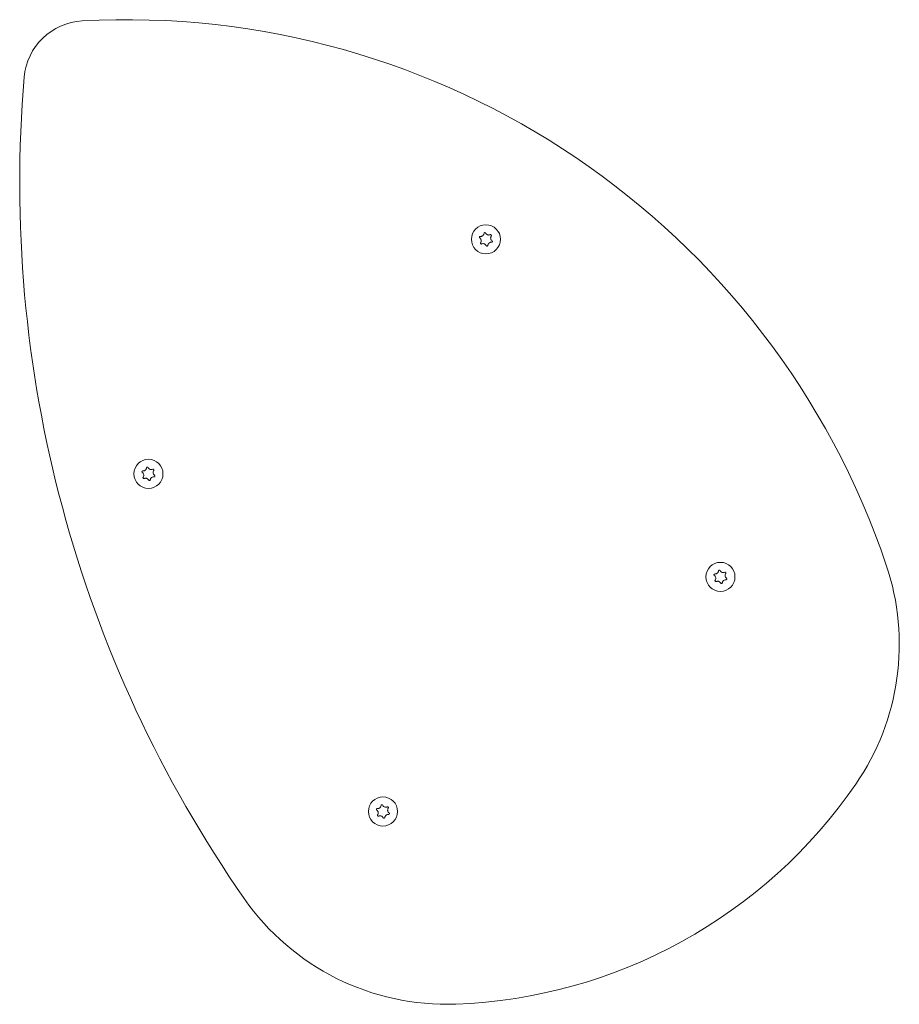
# Model space of a CAD drawing. Units: inches. Extents: x 3.5 to 16.8, y 3.2 to 16.3.
# Drawn here: x 12.6 to 13.1, y 6.4 to 6.9 of the extents above; entities that cross this region are included whole.
import ezdxf

# ---------------------------------------------------------------- set-up
doc = ezdxf.new("R2010")
doc.units = ezdxf.units.IN
doc.layers.add('ACAD_LAYER_0', color=7, linetype='Continuous', lineweight=0)

msp = doc.modelspace()

# ---------------------------------------------------------------- linework, layer by layer
at = {"layer": 'ACAD_LAYER_0', "color": 7, "linetype": 'Continuous', "lineweight": 0}
for points in [[(12.84701, 6.81763), (12.847, 6.81764), (12.84699, 6.81766), (12.84698, 6.81767), (12.84697, 6.81768), (12.84697, 6.8177), (12.84696, 6.81771), (12.84695, 6.81772), (12.84694, 6.81774), (12.84693, 6.81775), (12.84692, 6.81776), (12.84691, 6.81777), (12.8469, 6.81778), (12.84688, 6.81779), (12.84687, 6.8178), (12.84686, 6.81781), (12.84685, 6.81782), (12.84683, 6.81783), (12.84682, 6.81784), (12.8468, 6.81785), (12.84679, 6.81786), (12.84678, 6.81786), (12.84676, 6.81787), (12.84675, 6.81788), (12.84673, 6.81788), (12.84671, 6.81789), (12.8467, 6.81789), (12.84668, 6.8179), (12.84667, 6.8179), (12.84665, 6.81791), (12.84663, 6.81791), (12.84662, 6.81791), (12.8466, 6.81791), (12.84659, 6.81791), (12.84657, 6.81791), (12.84655, 6.81791), (12.84654, 6.81791), (12.84652, 6.81791), (12.8465, 6.81791), (12.84649, 6.81791), (12.84647, 6.81791), (12.84645, 6.8179), (12.84644, 6.8179), (12.84642, 6.8179), (12.84641, 6.81789), (12.84639, 6.81789), (12.84637, 6.81788), (12.84636, 6.81787), (12.84634, 6.81787), (12.84633, 6.81786), (12.84631, 6.81785), (12.8463, 6.81785), (12.84629, 6.81784), (12.84627, 6.81783), (12.84626, 6.81782), (12.84625, 6.81781), (12.84623, 6.8178), (12.84622, 6.81779), (12.84621, 6.81778), (12.8462, 6.81776), (12.84619, 6.81775), (12.84618, 6.81774), (12.84617, 6.81773), (12.84616, 6.81771), (12.84615, 6.8177), (12.84614, 6.81769), (12.84613, 6.81767), (12.84612, 6.81766), (12.84611, 6.81765), (12.8461, 6.81763), (12.8461, 6.81762), (12.84609, 6.8176), (12.84609, 6.81759), (12.84608, 6.81757), (12.84608, 6.81756), (12.84607, 6.81754), (12.84607, 6.81753), (12.84607, 6.81751), (12.84606, 6.8175), (12.84606, 6.81748), (12.84606, 6.81747)], [(12.84391, 6.81567), (12.84389, 6.81567), (12.84387, 6.81567), (12.84386, 6.81567), (12.84384, 6.81567), (12.84383, 6.81567), (12.84381, 6.81567), (12.8438, 6.81567), (12.84378, 6.81567), (12.84376, 6.81566), (12.84375, 6.81566), (12.84373, 6.81566), (12.84372, 6.81565), (12.8437, 6.81565), (12.84369, 6.81564), (12.84367, 6.81564), (12.84366, 6.81563), (12.84364, 6.81562), (12.84363, 6.81562), (12.84361, 6.81561), (12.8436, 6.8156), (12.84359, 6.81559), (12.84357, 6.81558), (12.84356, 6.81557), (12.84355, 6.81556), (12.84354, 6.81555), (12.84352, 6.81554), (12.84351, 6.81553), (12.8435, 6.81552), (12.84349, 6.8155), (12.84348, 6.81549), (12.84347, 6.81548), (12.84346, 6.81546), (12.84345, 6.81545), (12.84344, 6.81544), (12.84343, 6.81542), (12.84342, 6.81541), (12.84342, 6.81539), (12.84341, 6.81538), (12.8434, 6.81536), (12.8434, 6.81535), (12.84339, 6.81533), (12.84339, 6.81532), (12.84338, 6.8153), (12.84338, 6.81528), (12.84337, 6.81527), (12.84337, 6.81525), (12.84337, 6.81523), (12.84337, 6.81522), (12.84337, 6.8152), (12.84337, 6.81518), (12.84337, 6.81517), (12.84337, 6.81515), (12.84337, 6.81514), (12.84337, 6.81512), (12.84337, 6.8151), (12.84337, 6.81509), (12.84338, 6.81507), (12.84338, 6.81506), (12.84338, 6.81504), (12.84339, 6.81502), (12.84339, 6.81501), (12.8434, 6.81499), (12.84341, 6.81498), (12.84341, 6.81496), (12.84342, 6.81495), (12.84343, 6.81493), (12.84344, 6.81492), (12.84344, 6.81491), (12.84345, 6.81489), (12.84346, 6.81488), (12.84347, 6.81487), (12.84348, 6.81486), (12.84349, 6.81484), (12.8435, 6.81483), (12.84351, 6.81482), (12.84353, 6.81481), (12.84354, 6.8148), (12.84355, 6.81479), (12.84356, 6.81478), (12.84357, 6.81477)], [(12.84405, 6.81201), (12.84404, 6.812), (12.84403, 6.81198), (12.84403, 6.81197), (12.84402, 6.81195), (12.84401, 6.81194), (12.84401, 6.81193), (12.844, 6.81191), (12.84399, 6.8119), (12.84399, 6.81188), (12.84398, 6.81187), (12.84398, 6.81185), (12.84397, 6.81184), (12.84397, 6.81182), (12.84397, 6.81181), (12.84396, 6.81179), (12.84396, 6.81177), (12.84396, 6.81176), (12.84396, 6.81174), (12.84396, 6.81172), (12.84396, 6.81171), (12.84396, 6.81169), (12.84396, 6.81168), (12.84397, 6.81166), (12.84397, 6.81164), (12.84397, 6.81163), (12.84397, 6.81161), (12.84398, 6.81159), (12.84398, 6.81158), (12.84399, 6.81156), (12.84399, 6.81155), (12.844, 6.81153), (12.84401, 6.81152), (12.84401, 6.8115), (12.84402, 6.81149), (12.84403, 6.81147), (12.84404, 6.81146), (12.84405, 6.81145), (12.84406, 6.81143), (12.84407, 6.81142), (12.84408, 6.81141), (12.84409, 6.81139), (12.8441, 6.81138), (12.84411, 6.81137), (12.84412, 6.81136), (12.84414, 6.81135), (12.84415, 6.81134), (12.84416, 6.81133), (12.84417, 6.81132), (12.84419, 6.81131), (12.8442, 6.8113), (12.84422, 6.81129), (12.84423, 6.81128), (12.84425, 6.81127), (12.84426, 6.81127), (12.84428, 6.81126), (12.84429, 6.81126), (12.84431, 6.81125), (12.84432, 6.81125), (12.84434, 6.81124), (12.84435, 6.81124), (12.84437, 6.81123), (12.84439, 6.81123), (12.8444, 6.81123), (12.84442, 6.81123), (12.84443, 6.81123), (12.84445, 6.81123), (12.84447, 6.81123), (12.84448, 6.81123), (12.8445, 6.81123), (12.84451, 6.81123), (12.84453, 6.81123), (12.84455, 6.81123), (12.84456, 6.81124), (12.84458, 6.81124), (12.84459, 6.81124), (12.84461, 6.81125), (12.84462, 6.81125), (12.84464, 6.81126), (12.84465, 6.81126), (12.84467, 6.81127)], [(12.85025, 6.81592), (12.85026, 6.81594), (12.85027, 6.81595), (12.85027, 6.81596), (12.85028, 6.81598), (12.85029, 6.81599), (12.8503, 6.81601), (12.8503, 6.81602), (12.85031, 6.81604), (12.85031, 6.81605), (12.85032, 6.81606), (12.85032, 6.81608), (12.85033, 6.8161), (12.85033, 6.81611), (12.85033, 6.81613), (12.85034, 6.81614), (12.85034, 6.81616), (12.85034, 6.81617), (12.85034, 6.81619), (12.85034, 6.81621), (12.85034, 6.81622), (12.85034, 6.81624), (12.85034, 6.81626), (12.85034, 6.81627), (12.85033, 6.81629), (12.85033, 6.81631), (12.85033, 6.81632), (12.85032, 6.81634), (12.85032, 6.81635), (12.85031, 6.81637), (12.85031, 6.81638), (12.8503, 6.8164), (12.85029, 6.81641), (12.85029, 6.81643), (12.85028, 6.81644), (12.85027, 6.81646), (12.85026, 6.81647), (12.85025, 6.81649), (12.85024, 6.8165), (12.85023, 6.81651), (12.85022, 6.81653), (12.85021, 6.81654), (12.8502, 6.81655), (12.85019, 6.81656), (12.85018, 6.81657), (12.85017, 6.81659), (12.85015, 6.8166), (12.85014, 6.81661), (12.85013, 6.81662), (12.85011, 6.81662), (12.8501, 6.81663), (12.85008, 6.81664), (12.85007, 6.81665), (12.85006, 6.81666), (12.85004, 6.81666), (12.85003, 6.81667), (12.85001, 6.81668), (12.84999, 6.81668), (12.84998, 6.81669), (12.84996, 6.81669), (12.84995, 6.81669), (12.84993, 6.8167), (12.84992, 6.8167), (12.8499, 6.8167), (12.84988, 6.8167), (12.84987, 6.81671), (12.84985, 6.81671), (12.84984, 6.81671), (12.84982, 6.81671), (12.8498, 6.81671), (12.84979, 6.8167), (12.84977, 6.8167), (12.84976, 6.8167), (12.84974, 6.8167), (12.84973, 6.81669), (12.84971, 6.81669), (12.84969, 6.81668), (12.84968, 6.81668), (12.84966, 6.81667), (12.84965, 6.81667), (12.84963, 6.81666)], [(12.8504, 6.81226), (12.85041, 6.81226), (12.85043, 6.81226), (12.85044, 6.81226), (12.85046, 6.81226), (12.85047, 6.81226), (12.85049, 6.81226), (12.85051, 6.81226), (12.85052, 6.81227), (12.85054, 6.81227), (12.85055, 6.81227), (12.85057, 6.81227), (12.85058, 6.81228), (12.8506, 6.81228), (12.85061, 6.81229), (12.85063, 6.8123), (12.85064, 6.8123), (12.85066, 6.81231), (12.85067, 6.81232), (12.85069, 6.81232), (12.8507, 6.81233), (12.85071, 6.81234), (12.85073, 6.81235), (12.85074, 6.81236), (12.85075, 6.81237), (12.85077, 6.81238), (12.85078, 6.81239), (12.85079, 6.8124), (12.8508, 6.81242), (12.85081, 6.81243), (12.85082, 6.81244), (12.85083, 6.81245), (12.85084, 6.81247), (12.85085, 6.81248), (12.85086, 6.8125), (12.85087, 6.81251), (12.85088, 6.81252), (12.85089, 6.81254), (12.85089, 6.81255), (12.8509, 6.81257), (12.8509, 6.81258), (12.85091, 6.8126), (12.85092, 6.81262), (12.85092, 6.81263), (12.85092, 6.81265), (12.85093, 6.81266), (12.85093, 6.81268), (12.85093, 6.8127), (12.85093, 6.81271), (12.85093, 6.81273), (12.85094, 6.81275), (12.85094, 6.81276), (12.85093, 6.81278), (12.85093, 6.8128), (12.85093, 6.81281), (12.85093, 6.81283), (12.85093, 6.81284), (12.85092, 6.81286), (12.85092, 6.81288), (12.85092, 6.81289), (12.85091, 6.81291), (12.85091, 6.81292), (12.8509, 6.81294), (12.85089, 6.81295), (12.85089, 6.81297), (12.85088, 6.81298), (12.85087, 6.813), (12.85087, 6.81301), (12.85086, 6.81303), (12.85085, 6.81304), (12.85084, 6.81305), (12.85083, 6.81306), (12.85082, 6.81308), (12.85081, 6.81309), (12.8508, 6.8131), (12.85079, 6.81311), (12.85078, 6.81312), (12.85076, 6.81313), (12.85075, 6.81314), (12.85074, 6.81315), (12.85073, 6.81316)], [(12.84729, 6.8103), (12.8473, 6.81029), (12.84731, 6.81028), (12.84732, 6.81026), (12.84733, 6.81025), (12.84734, 6.81024), (12.84735, 6.81022), (12.84735, 6.81021), (12.84736, 6.8102), (12.84737, 6.81018), (12.84738, 6.81017), (12.84739, 6.81016), (12.84741, 6.81015), (12.84742, 6.81014), (12.84743, 6.81013), (12.84744, 6.81012), (12.84746, 6.81011), (12.84747, 6.8101), (12.84748, 6.81009), (12.8475, 6.81008), (12.84751, 6.81008), (12.84753, 6.81007), (12.84754, 6.81006), (12.84756, 6.81005), (12.84757, 6.81005), (12.84759, 6.81004), (12.8476, 6.81004), (12.84762, 6.81003), (12.84763, 6.81003), (12.84765, 6.81003), (12.84767, 6.81002), (12.84768, 6.81002), (12.8477, 6.81002), (12.84772, 6.81002), (12.84773, 6.81002), (12.84775, 6.81002), (12.84777, 6.81002), (12.84778, 6.81002), (12.8478, 6.81002), (12.84781, 6.81002), (12.84783, 6.81002), (12.84785, 6.81003), (12.84786, 6.81003), (12.84788, 6.81004), (12.8479, 6.81004), (12.84791, 6.81005), (12.84793, 6.81005), (12.84794, 6.81006), (12.84796, 6.81006), (12.84797, 6.81007), (12.84799, 6.81008), (12.848, 6.81009), (12.84802, 6.8101), (12.84803, 6.8101), (12.84804, 6.81011), (12.84806, 6.81012), (12.84807, 6.81013), (12.84808, 6.81015), (12.84809, 6.81016), (12.8481, 6.81017), (12.84811, 6.81018), (12.84813, 6.81019), (12.84814, 6.8102), (12.84815, 6.81022), (12.84816, 6.81023), (12.84816, 6.81024), (12.84817, 6.81026), (12.84818, 6.81027), (12.84819, 6.81029), (12.8482, 6.8103), (12.8482, 6.81031), (12.84821, 6.81033), (12.84821, 6.81034), (12.84822, 6.81036), (12.84822, 6.81037), (12.84823, 6.81039), (12.84823, 6.8104), (12.84823, 6.81042), (12.84824, 6.81044), (12.84824, 6.81045), (12.84824, 6.81047)], [(12.64992, 6.68068), (12.64991, 6.6807), (12.6499, 6.68071), (12.64989, 6.68072), (12.64988, 6.68074), (12.64987, 6.68075), (12.64987, 6.68076), (12.64986, 6.68077), (12.64985, 6.68079), (12.64984, 6.6808), (12.64983, 6.68081), (12.64982, 6.68082), (12.6498, 6.68083), (12.64979, 6.68085), (12.64978, 6.68086), (12.64977, 6.68087), (12.64975, 6.68088), (12.64974, 6.68088), (12.64973, 6.68089), (12.64971, 6.6809), (12.6497, 6.68091), (12.64968, 6.68092), (12.64967, 6.68092), (12.64965, 6.68093), (12.64964, 6.68094), (12.64962, 6.68094), (12.64961, 6.68095), (12.64959, 6.68095), (12.64958, 6.68095), (12.64956, 6.68096), (12.64954, 6.68096), (12.64953, 6.68096), (12.64951, 6.68097), (12.64949, 6.68097), (12.64948, 6.68097), (12.64946, 6.68097), (12.64944, 6.68097), (12.64943, 6.68097), (12.64941, 6.68096), (12.6494, 6.68096), (12.64938, 6.68096), (12.64936, 6.68096), (12.64935, 6.68095), (12.64933, 6.68095), (12.64931, 6.68094), (12.6493, 6.68094), (12.64928, 6.68093), (12.64927, 6.68093), (12.64925, 6.68092), (12.64924, 6.68091), (12.64922, 6.68091), (12.64921, 6.6809), (12.64919, 6.68089), (12.64918, 6.68088), (12.64917, 6.68087), (12.64915, 6.68086), (12.64914, 6.68085), (12.64913, 6.68084), (12.64912, 6.68083), (12.64911, 6.68082), (12.64909, 6.6808), (12.64908, 6.68079), (12.64907, 6.68078), (12.64906, 6.68077), (12.64905, 6.68075), (12.64904, 6.68074), (12.64904, 6.68073), (12.64903, 6.68071), (12.64902, 6.6807), (12.64901, 6.68068), (12.64901, 6.68067), (12.649, 6.68066), (12.649, 6.68064), (12.64899, 6.68063), (12.64899, 6.68061), (12.64898, 6.6806), (12.64898, 6.68058), (12.64898, 6.68056), (12.64897, 6.68055), (12.64897, 6.68053), (12.64897, 6.68052)], [(12.64682, 6.67873), (12.6468, 6.67873), (12.64678, 6.67873), (12.64677, 6.67872), (12.64675, 6.67872), (12.64674, 6.67872), (12.64672, 6.67872), (12.6467, 6.67872), (12.64669, 6.67872), (12.64667, 6.67872), (12.64666, 6.67871), (12.64664, 6.67871), (12.64663, 6.67871), (12.64661, 6.6787), (12.6466, 6.6787), (12.64658, 6.67869), (12.64657, 6.67868), (12.64655, 6.67868), (12.64654, 6.67867), (12.64652, 6.67866), (12.64651, 6.67865), (12.6465, 6.67864), (12.64648, 6.67863), (12.64647, 6.67862), (12.64646, 6.67861), (12.64644, 6.6786), (12.64643, 6.67859), (12.64642, 6.67858), (12.64641, 6.67857), (12.6464, 6.67856), (12.64639, 6.67854), (12.64638, 6.67853), (12.64637, 6.67852), (12.64636, 6.6785), (12.64635, 6.67849), (12.64634, 6.67848), (12.64633, 6.67846), (12.64633, 6.67845), (12.64632, 6.67843), (12.64631, 6.67842), (12.64631, 6.6784), (12.6463, 6.67838), (12.6463, 6.67837), (12.64629, 6.67835), (12.64629, 6.67834), (12.64628, 6.67832), (12.64628, 6.6783), (12.64628, 6.67829), (12.64628, 6.67827), (12.64628, 6.67825), (12.64628, 6.67824), (12.64628, 6.67822), (12.64628, 6.6782), (12.64628, 6.67819), (12.64628, 6.67817), (12.64628, 6.67816), (12.64628, 6.67814), (12.64629, 6.67812), (12.64629, 6.67811), (12.64629, 6.67809), (12.6463, 6.67808), (12.6463, 6.67806), (12.64631, 6.67805), (12.64632, 6.67803), (12.64632, 6.67802), (12.64633, 6.678), (12.64634, 6.67799), (12.64634, 6.67797), (12.64635, 6.67796), (12.64636, 6.67795), (12.64637, 6.67793), (12.64638, 6.67792), (12.64639, 6.67791), (12.6464, 6.6779), (12.64641, 6.67789), (12.64642, 6.67787), (12.64643, 6.67786), (12.64645, 6.67785), (12.64646, 6.67784), (12.64647, 6.67783), (12.64648, 6.67782)], [(12.64696, 6.67506), (12.64695, 6.67505), (12.64694, 6.67503), (12.64694, 6.67502), (12.64693, 6.67501), (12.64692, 6.67499), (12.64691, 6.67498), (12.64691, 6.67496), (12.6469, 6.67495), (12.6469, 6.67493), (12.64689, 6.67492), (12.64689, 6.6749), (12.64688, 6.67489), (12.64688, 6.67487), (12.64688, 6.67486), (12.64687, 6.67484), (12.64687, 6.67483), (12.64687, 6.67481), (12.64687, 6.67479), (12.64687, 6.67478), (12.64687, 6.67476), (12.64687, 6.67474), (12.64687, 6.67473), (12.64687, 6.67471), (12.64688, 6.6747), (12.64688, 6.67468), (12.64688, 6.67466), (12.64689, 6.67465), (12.64689, 6.67463), (12.6469, 6.67462), (12.6469, 6.6746), (12.64691, 6.67459), (12.64692, 6.67457), (12.64692, 6.67456), (12.64693, 6.67454), (12.64694, 6.67453), (12.64695, 6.67451), (12.64696, 6.6745), (12.64697, 6.67448), (12.64698, 6.67447), (12.64699, 6.67446), (12.647, 6.67445), (12.64701, 6.67443), (12.64702, 6.67442), (12.64703, 6.67441), (12.64704, 6.6744), (12.64706, 6.67439), (12.64707, 6.67438), (12.64708, 6.67437), (12.6471, 6.67436), (12.64711, 6.67435), (12.64713, 6.67434), (12.64714, 6.67433), (12.64715, 6.67433), (12.64717, 6.67432), (12.64718, 6.67431), (12.6472, 6.67431), (12.64722, 6.6743), (12.64723, 6.6743), (12.64725, 6.67429), (12.64726, 6.67429), (12.64728, 6.67429), (12.64729, 6.67428), (12.64731, 6.67428), (12.64733, 6.67428), (12.64734, 6.67428), (12.64736, 6.67428), (12.64738, 6.67428), (12.64739, 6.67428), (12.64741, 6.67428), (12.64742, 6.67428), (12.64744, 6.67428), (12.64745, 6.67429), (12.64747, 6.67429), (12.64749, 6.67429), (12.6475, 6.6743), (12.64752, 6.6743), (12.64753, 6.67431), (12.64755, 6.67431), (12.64756, 6.67432), (12.64758, 6.67432)], [(12.65316, 6.67897), (12.65317, 6.67899), (12.65318, 6.679), (12.65318, 6.67902), (12.65319, 6.67903), (12.6532, 6.67904), (12.6532, 6.67906), (12.65321, 6.67907), (12.65322, 6.67909), (12.65322, 6.6791), (12.65323, 6.67912), (12.65323, 6.67913), (12.65324, 6.67915), (12.65324, 6.67916), (12.65324, 6.67918), (12.65325, 6.67919), (12.65325, 6.67921), (12.65325, 6.67923), (12.65325, 6.67924), (12.65325, 6.67926), (12.65325, 6.67928), (12.65325, 6.67929), (12.65325, 6.67931), (12.65324, 6.67933), (12.65324, 6.67934), (12.65324, 6.67936), (12.65324, 6.67937), (12.65323, 6.67939), (12.65323, 6.67941), (12.65322, 6.67942), (12.65322, 6.67944), (12.65321, 6.67945), (12.6532, 6.67947), (12.6532, 6.67948), (12.65319, 6.6795), (12.65318, 6.67951), (12.65317, 6.67952), (12.65316, 6.67954), (12.65315, 6.67955), (12.65314, 6.67957), (12.65313, 6.67958), (12.65312, 6.67959), (12.65311, 6.6796), (12.6531, 6.67962), (12.65309, 6.67963), (12.65307, 6.67964), (12.65306, 6.67965), (12.65305, 6.67966), (12.65304, 6.67967), (12.65302, 6.67968), (12.65301, 6.67969), (12.65299, 6.67969), (12.65298, 6.6797), (12.65296, 6.67971), (12.65295, 6.67972), (12.65293, 6.67972), (12.65292, 6.67973), (12.6529, 6.67973), (12.65289, 6.67974), (12.65287, 6.67974), (12.65286, 6.67975), (12.65284, 6.67975), (12.65282, 6.67975), (12.65281, 6.67976), (12.65279, 6.67976), (12.65278, 6.67976), (12.65276, 6.67976), (12.65274, 6.67976), (12.65273, 6.67976), (12.65271, 6.67976), (12.6527, 6.67976), (12.65268, 6.67975), (12.65266, 6.67975), (12.65265, 6.67975), (12.65263, 6.67974), (12.65262, 6.67974), (12.6526, 6.67974), (12.65259, 6.67973), (12.65257, 6.67973), (12.65256, 6.67972), (12.65254, 6.67971)], [(12.6533, 6.67531), (12.65332, 6.67531), (12.65334, 6.67531), (12.65335, 6.67531), (12.65337, 6.67531), (12.65338, 6.67531), (12.6534, 6.67532), (12.65341, 6.67532), (12.65343, 6.67532), (12.65345, 6.67532), (12.65346, 6.67532), (12.65348, 6.67533), (12.65349, 6.67533), (12.65351, 6.67534), (12.65352, 6.67534), (12.65354, 6.67535), (12.65355, 6.67535), (12.65357, 6.67536), (12.65358, 6.67537), (12.6536, 6.67538), (12.65361, 6.67539), (12.65362, 6.67539), (12.65364, 6.6754), (12.65365, 6.67541), (12.65366, 6.67542), (12.65367, 6.67543), (12.65369, 6.67545), (12.6537, 6.67546), (12.65371, 6.67547), (12.65372, 6.67548), (12.65373, 6.67549), (12.65374, 6.67551), (12.65375, 6.67552), (12.65376, 6.67553), (12.65377, 6.67555), (12.65378, 6.67556), (12.65379, 6.67558), (12.65379, 6.67559), (12.6538, 6.67561), (12.65381, 6.67562), (12.65381, 6.67564), (12.65382, 6.67565), (12.65382, 6.67567), (12.65383, 6.67568), (12.65383, 6.6757), (12.65384, 6.67572), (12.65384, 6.67573), (12.65384, 6.67575), (12.65384, 6.67577), (12.65384, 6.67578), (12.65384, 6.6758), (12.65384, 6.67582), (12.65384, 6.67583), (12.65384, 6.67585), (12.65384, 6.67586), (12.65384, 6.67588), (12.65384, 6.6759), (12.65383, 6.67591), (12.65383, 6.67593), (12.65383, 6.67594), (12.65382, 6.67596), (12.65382, 6.67598), (12.65381, 6.67599), (12.6538, 6.67601), (12.6538, 6.67602), (12.65379, 6.67604), (12.65378, 6.67605), (12.65377, 6.67606), (12.65377, 6.67608), (12.65376, 6.67609), (12.65375, 6.6761), (12.65374, 6.67612), (12.65373, 6.67613), (12.65372, 6.67614), (12.65371, 6.67615), (12.6537, 6.67616), (12.65368, 6.67617), (12.65367, 6.67618), (12.65366, 6.67619), (12.65365, 6.6762), (12.65364, 6.67622)], [(12.6502, 6.67336), (12.65021, 6.67334), (12.65022, 6.67333), (12.65023, 6.67331), (12.65024, 6.6733), (12.65025, 6.67329), (12.65025, 6.67327), (12.65026, 6.67326), (12.65027, 6.67325), (12.65028, 6.67324), (12.65029, 6.67323), (12.6503, 6.67321), (12.65032, 6.6732), (12.65033, 6.67319), (12.65034, 6.67318), (12.65035, 6.67317), (12.65036, 6.67316), (12.65038, 6.67315), (12.65039, 6.67314), (12.65041, 6.67314), (12.65042, 6.67313), (12.65043, 6.67312), (12.65045, 6.67311), (12.65046, 6.67311), (12.65048, 6.6731), (12.6505, 6.6731), (12.65051, 6.67309), (12.65053, 6.67309), (12.65054, 6.67308), (12.65056, 6.67308), (12.65058, 6.67308), (12.65059, 6.67307), (12.65061, 6.67307), (12.65062, 6.67307), (12.65064, 6.67307), (12.65066, 6.67307), (12.65067, 6.67307), (12.65069, 6.67307), (12.65071, 6.67307), (12.65072, 6.67307), (12.65074, 6.67308), (12.65076, 6.67308), (12.65077, 6.67308), (12.65079, 6.67309), (12.6508, 6.67309), (12.65082, 6.6731), (12.65084, 6.6731), (12.65085, 6.67311), (12.65087, 6.67312), (12.65088, 6.67312), (12.6509, 6.67313), (12.65091, 6.67314), (12.65092, 6.67315), (12.65094, 6.67316), (12.65095, 6.67317), (12.65096, 6.67318), (12.65098, 6.67319), (12.65099, 6.6732), (12.651, 6.67321), (12.65101, 6.67322), (12.65102, 6.67323), (12.65103, 6.67324), (12.65104, 6.67326), (12.65105, 6.67327), (12.65106, 6.67328), (12.65107, 6.6733), (12.65108, 6.67331), (12.65109, 6.67332), (12.6511, 6.67334), (12.65111, 6.67335), (12.65111, 6.67337), (12.65112, 6.67338), (12.65112, 6.6734), (12.65113, 6.67341), (12.65113, 6.67343), (12.65114, 6.67344), (12.65114, 6.67346), (12.65114, 6.67347), (12.65115, 6.67349), (12.65115, 6.6735), (12.65115, 6.67352)], [(12.98085, 6.61858), (12.98084, 6.61858), (12.98082, 6.61858), (12.98081, 6.61858), (12.98079, 6.61858), (12.98077, 6.61858), (12.98076, 6.61858), (12.98074, 6.61858), (12.98073, 6.61857), (12.98071, 6.61857), (12.9807, 6.61857), (12.98068, 6.61857), (12.98067, 6.61856), (12.98065, 6.61856), (12.98064, 6.61855), (12.98062, 6.61855), (12.98061, 6.61854), (12.98059, 6.61853), (12.98058, 6.61852), (12.98056, 6.61852), (12.98055, 6.61851), (12.98053, 6.6185), (12.98052, 6.61849), (12.98051, 6.61848), (12.9805, 6.61847), (12.98048, 6.61846), (12.98047, 6.61845), (12.98046, 6.61844), (12.98045, 6.61842), (12.98044, 6.61841), (12.98043, 6.6184), (12.98042, 6.61839), (12.98041, 6.61837), (12.9804, 6.61836), (12.98039, 6.61835), (12.98038, 6.61833), (12.98037, 6.61832), (12.98036, 6.6183), (12.98036, 6.61829), (12.98035, 6.61827), (12.98034, 6.61826), (12.98034, 6.61824), (12.98033, 6.61822), (12.98033, 6.61821), (12.98033, 6.61819), (12.98032, 6.61818), (12.98032, 6.61816), (12.98032, 6.61814), (12.98032, 6.61813), (12.98031, 6.61811), (12.98031, 6.61809), (12.98031, 6.61808), (12.98031, 6.61806), (12.98032, 6.61804), (12.98032, 6.61803), (12.98032, 6.61801), (12.98032, 6.618), (12.98032, 6.61798), (12.98033, 6.61796), (12.98033, 6.61795), (12.98034, 6.61793), (12.98034, 6.61792), (12.98035, 6.6179), (12.98035, 6.61789), (12.98036, 6.61787), (12.98037, 6.61786), (12.98037, 6.61784), (12.98038, 6.61783), (12.98039, 6.61782), (12.9804, 6.6178), (12.98041, 6.61779), (12.98042, 6.61778), (12.98043, 6.61776), (12.98044, 6.61775), (12.98045, 6.61774), (12.98046, 6.61773), (12.98047, 6.61772), (12.98049, 6.61771), (12.9805, 6.6177), (12.98051, 6.61769), (12.98052, 6.61768)], [(12.98395, 6.62054), (12.98395, 6.62055), (12.98394, 6.62057), (12.98393, 6.62058), (12.98392, 6.62059), (12.98391, 6.62061), (12.9839, 6.62062), (12.98389, 6.62063), (12.98389, 6.62064), (12.98388, 6.62066), (12.98386, 6.62067), (12.98385, 6.62068), (12.98384, 6.62069), (12.98383, 6.6207), (12.98382, 6.62071), (12.98381, 6.62072), (12.98379, 6.62073), (12.98378, 6.62074), (12.98377, 6.62075), (12.98375, 6.62076), (12.98374, 6.62077), (12.98372, 6.62077), (12.98371, 6.62078), (12.98369, 6.62079), (12.98368, 6.62079), (12.98366, 6.6208), (12.98365, 6.6208), (12.98363, 6.62081), (12.98361, 6.62081), (12.9836, 6.62081), (12.98358, 6.62082), (12.98357, 6.62082), (12.98355, 6.62082), (12.98353, 6.62082), (12.98352, 6.62082), (12.9835, 6.62082), (12.98348, 6.62082), (12.98347, 6.62082), (12.98345, 6.62082), (12.98343, 6.62082), (12.98342, 6.62082), (12.9834, 6.62081), (12.98339, 6.62081), (12.98337, 6.62081), (12.98335, 6.6208), (12.98334, 6.6208), (12.98332, 6.62079), (12.98331, 6.62078), (12.98329, 6.62078), (12.98328, 6.62077), (12.98326, 6.62076), (12.98325, 6.62075), (12.98323, 6.62074), (12.98322, 6.62074), (12.98321, 6.62073), (12.98319, 6.62072), (12.98318, 6.62071), (12.98317, 6.6207), (12.98316, 6.62068), (12.98314, 6.62067), (12.98313, 6.62066), (12.98312, 6.62065), (12.98311, 6.62064), (12.9831, 6.62062), (12.98309, 6.62061), (12.98308, 6.6206), (12.98308, 6.62058), (12.98307, 6.62057), (12.98306, 6.62056), (12.98305, 6.62054), (12.98305, 6.62053), (12.98304, 6.62051), (12.98303, 6.6205), (12.98303, 6.62048), (12.98302, 6.62047), (12.98302, 6.62045), (12.98302, 6.62044), (12.98301, 6.62042), (12.98301, 6.62041), (12.98301, 6.62039), (12.98301, 6.62037)], [(12.9872, 6.61883), (12.98721, 6.61884), (12.98721, 6.61886), (12.98722, 6.61887), (12.98723, 6.61889), (12.98724, 6.6189), (12.98724, 6.61891), (12.98725, 6.61893), (12.98726, 6.61894), (12.98726, 6.61896), (12.98727, 6.61897), (12.98727, 6.61899), (12.98728, 6.619), (12.98728, 6.61902), (12.98728, 6.61904), (12.98728, 6.61905), (12.98729, 6.61907), (12.98729, 6.61908), (12.98729, 6.6191), (12.98729, 6.61912), (12.98729, 6.61913), (12.98729, 6.61915), (12.98729, 6.61917), (12.98728, 6.61918), (12.98728, 6.6192), (12.98728, 6.61921), (12.98727, 6.61923), (12.98727, 6.61925), (12.98727, 6.61926), (12.98726, 6.61928), (12.98725, 6.61929), (12.98725, 6.61931), (12.98724, 6.61932), (12.98723, 6.61934), (12.98723, 6.61935), (12.98722, 6.61937), (12.98721, 6.61938), (12.9872, 6.6194), (12.98719, 6.61941), (12.98718, 6.61942), (12.98717, 6.61944), (12.98716, 6.61945), (12.98715, 6.61946), (12.98714, 6.61947), (12.98713, 6.61948), (12.98711, 6.61949), (12.9871, 6.6195), (12.98709, 6.61951), (12.98707, 6.61952), (12.98706, 6.61953), (12.98705, 6.61954), (12.98703, 6.61955), (12.98702, 6.61956), (12.987, 6.61957), (12.98699, 6.61957), (12.98697, 6.61958), (12.98696, 6.61958), (12.98694, 6.61959), (12.98693, 6.61959), (12.98691, 6.6196), (12.98689, 6.6196), (12.98688, 6.61961), (12.98686, 6.61961), (12.98685, 6.61961), (12.98683, 6.61961), (12.98681, 6.61961), (12.9868, 6.61962), (12.98678, 6.61962), (12.98677, 6.61961), (12.98675, 6.61961), (12.98673, 6.61961), (12.98672, 6.61961), (12.9867, 6.61961), (12.98669, 6.6196), (12.98667, 6.6196), (12.98666, 6.6196), (12.98664, 6.61959), (12.98663, 6.61959), (12.98661, 6.61958), (12.9866, 6.61958), (12.98658, 6.61957)], [(12.981, 6.61492), (12.98099, 6.6149), (12.98098, 6.61489), (12.98097, 6.61488), (12.98097, 6.61486), (12.98096, 6.61485), (12.98095, 6.61483), (12.98095, 6.61482), (12.98094, 6.61481), (12.98093, 6.61479), (12.98093, 6.61478), (12.98092, 6.61476), (12.98092, 6.61475), (12.98092, 6.61473), (12.98091, 6.61471), (12.98091, 6.6147), (12.98091, 6.61468), (12.98091, 6.61467), (12.98091, 6.61465), (12.98091, 6.61463), (12.98091, 6.61462), (12.98091, 6.6146), (12.98091, 6.61458), (12.98091, 6.61457), (12.98092, 6.61455), (12.98092, 6.61454), (12.98092, 6.61452), (12.98093, 6.6145), (12.98093, 6.61449), (12.98094, 6.61447), (12.98094, 6.61446), (12.98095, 6.61444), (12.98095, 6.61443), (12.98096, 6.61441), (12.98097, 6.6144), (12.98098, 6.61438), (12.98099, 6.61437), (12.98099, 6.61435), (12.981, 6.61434), (12.98101, 6.61433), (12.98102, 6.61431), (12.98104, 6.6143), (12.98105, 6.61429), (12.98106, 6.61428), (12.98107, 6.61427), (12.98108, 6.61426), (12.9811, 6.61424), (12.98111, 6.61423), (12.98112, 6.61422), (12.98114, 6.61422), (12.98115, 6.61421), (12.98116, 6.6142), (12.98118, 6.61419), (12.98119, 6.61418), (12.98121, 6.61418), (12.98122, 6.61417), (12.98124, 6.61416), (12.98125, 6.61416), (12.98127, 6.61415), (12.98129, 6.61415), (12.9813, 6.61415), (12.98132, 6.61414), (12.98133, 6.61414), (12.98135, 6.61414), (12.98137, 6.61414), (12.98138, 6.61413), (12.9814, 6.61413), (12.98141, 6.61413), (12.98143, 6.61413), (12.98145, 6.61414), (12.98146, 6.61414), (12.98148, 6.61414), (12.98149, 6.61414), (12.98151, 6.61415), (12.98152, 6.61415), (12.98154, 6.61415), (12.98155, 6.61416), (12.98157, 6.61416), (12.98158, 6.61417), (12.9816, 6.61417), (12.98161, 6.61418)], [(12.98424, 6.61321), (12.98425, 6.6132), (12.98426, 6.61318), (12.98427, 6.61317), (12.98428, 6.61316), (12.98428, 6.61314), (12.98429, 6.61313), (12.9843, 6.61312), (12.98431, 6.61311), (12.98432, 6.61309), (12.98433, 6.61308), (12.98434, 6.61307), (12.98435, 6.61306), (12.98437, 6.61305), (12.98438, 6.61304), (12.98439, 6.61303), (12.9844, 6.61302), (12.98442, 6.61301), (12.98443, 6.613), (12.98444, 6.61299), (12.98446, 6.61298), (12.98447, 6.61298), (12.98449, 6.61297), (12.9845, 6.61296), (12.98452, 6.61296), (12.98453, 6.61295), (12.98455, 6.61295), (12.98457, 6.61294), (12.98458, 6.61294), (12.9846, 6.61293), (12.98461, 6.61293), (12.98463, 6.61293), (12.98465, 6.61293), (12.98466, 6.61293), (12.98468, 6.61293), (12.9847, 6.61293), (12.98471, 6.61293), (12.98473, 6.61293), (12.98475, 6.61293), (12.98476, 6.61293), (12.98478, 6.61293), (12.9848, 6.61294), (12.98481, 6.61294), (12.98483, 6.61294), (12.98484, 6.61295), (12.98486, 6.61295), (12.98487, 6.61296), (12.98489, 6.61297), (12.98491, 6.61297), (12.98492, 6.61298), (12.98493, 6.61299), (12.98495, 6.613), (12.98496, 6.613), (12.98498, 6.61301), (12.98499, 6.61302), (12.985, 6.61303), (12.98502, 6.61304), (12.98503, 6.61305), (12.98504, 6.61307), (12.98505, 6.61308), (12.98506, 6.61309), (12.98507, 6.6131), (12.98508, 6.61311), (12.98509, 6.61313), (12.9851, 6.61314), (12.98511, 6.61315), (12.98512, 6.61317), (12.98513, 6.61318), (12.98514, 6.61319), (12.98514, 6.61321), (12.98515, 6.61322), (12.98516, 6.61324), (12.98516, 6.61325), (12.98517, 6.61327), (12.98517, 6.61328), (12.98518, 6.6133), (12.98518, 6.61331), (12.98518, 6.61333), (12.98519, 6.61334), (12.98519, 6.61336), (12.98519, 6.61338)], [(12.98734, 6.61517), (12.98736, 6.61517), (12.98737, 6.61517), (12.98739, 6.61517), (12.98741, 6.61517), (12.98742, 6.61517), (12.98744, 6.61517), (12.98745, 6.61517), (12.98747, 6.61517), (12.98748, 6.61518), (12.9875, 6.61518), (12.98752, 6.61518), (12.98753, 6.61519), (12.98755, 6.61519), (12.98756, 6.6152), (12.98758, 6.6152), (12.98759, 6.61521), (12.98761, 6.61522), (12.98762, 6.61523), (12.98763, 6.61523), (12.98765, 6.61524), (12.98766, 6.61525), (12.98767, 6.61526), (12.98769, 6.61527), (12.9877, 6.61528), (12.98771, 6.61529), (12.98773, 6.6153), (12.98774, 6.61531), (12.98775, 6.61533), (12.98776, 6.61534), (12.98777, 6.61535), (12.98778, 6.61536), (12.98779, 6.61538), (12.9878, 6.61539), (12.98781, 6.6154), (12.98782, 6.61542), (12.98782, 6.61543), (12.98783, 6.61545), (12.98784, 6.61546), (12.98785, 6.61548), (12.98785, 6.61549), (12.98786, 6.61551), (12.98786, 6.61552), (12.98787, 6.61554), (12.98787, 6.61556), (12.98787, 6.61557), (12.98788, 6.61559), (12.98788, 6.61561), (12.98788, 6.61562), (12.98788, 6.61564), (12.98788, 6.61566), (12.98788, 6.61567), (12.98788, 6.61569), (12.98788, 6.6157), (12.98788, 6.61572), (12.98788, 6.61574), (12.98787, 6.61575), (12.98787, 6.61577), (12.98787, 6.61579), (12.98786, 6.6158), (12.98786, 6.61582), (12.98785, 6.61583), (12.98785, 6.61585), (12.98784, 6.61586), (12.98784, 6.61588), (12.98783, 6.61589), (12.98782, 6.61591), (12.98781, 6.61592), (12.98781, 6.61593), (12.9878, 6.61595), (12.98779, 6.61596), (12.98778, 6.61597), (12.98777, 6.61598), (12.98776, 6.616), (12.98775, 6.61601), (12.98773, 6.61602), (12.98772, 6.61603), (12.98771, 6.61604), (12.9877, 6.61605), (12.98769, 6.61606), (12.98768, 6.61607)], [(12.78376, 6.48163), (12.78375, 6.48163), (12.78373, 6.48163), (12.78372, 6.48163), (12.7837, 6.48163), (12.78368, 6.48163), (12.78367, 6.48163), (12.78365, 6.48163), (12.78364, 6.48163), (12.78362, 6.48162), (12.78361, 6.48162), (12.78359, 6.48162), (12.78357, 6.48161), (12.78356, 6.48161), (12.78354, 6.4816), (12.78353, 6.4816), (12.78351, 6.48159), (12.7835, 6.48158), (12.78349, 6.48158), (12.78347, 6.48157), (12.78346, 6.48156), (12.78344, 6.48155), (12.78343, 6.48154), (12.78342, 6.48153), (12.7834, 6.48152), (12.78339, 6.48151), (12.78338, 6.4815), (12.78337, 6.48149), (12.78336, 6.48148), (12.78335, 6.48146), (12.78333, 6.48145), (12.78332, 6.48144), (12.78331, 6.48143), (12.78331, 6.48141), (12.7833, 6.4814), (12.78329, 6.48138), (12.78328, 6.48137), (12.78327, 6.48135), (12.78327, 6.48134), (12.78326, 6.48132), (12.78325, 6.48131), (12.78325, 6.48129), (12.78324, 6.48128), (12.78324, 6.48126), (12.78323, 6.48124), (12.78323, 6.48123), (12.78323, 6.48121), (12.78323, 6.4812), (12.78322, 6.48118), (12.78322, 6.48116), (12.78322, 6.48115), (12.78322, 6.48113), (12.78322, 6.48111), (12.78322, 6.4811), (12.78323, 6.48108), (12.78323, 6.48106), (12.78323, 6.48105), (12.78323, 6.48103), (12.78324, 6.48102), (12.78324, 6.481), (12.78325, 6.48099), (12.78325, 6.48097), (12.78326, 6.48095), (12.78326, 6.48094), (12.78327, 6.48092), (12.78328, 6.48091), (12.78328, 6.4809), (12.78329, 6.48088), (12.7833, 6.48087), (12.78331, 6.48085), (12.78332, 6.48084), (12.78333, 6.48083), (12.78334, 6.48082), (12.78335, 6.48081), (12.78336, 6.48079), (12.78337, 6.48078), (12.78338, 6.48077), (12.78339, 6.48076), (12.78341, 6.48075), (12.78342, 6.48074), (12.78343, 6.48073)], [(12.78686, 6.48359), (12.78685, 6.4836), (12.78685, 6.48362), (12.78684, 6.48363), (12.78683, 6.48364), (12.78682, 6.48366), (12.78681, 6.48367), (12.7868, 6.48368), (12.78679, 6.4837), (12.78678, 6.48371), (12.78677, 6.48372), (12.78676, 6.48373), (12.78675, 6.48374), (12.78674, 6.48375), (12.78673, 6.48376), (12.78671, 6.48377), (12.7867, 6.48378), (12.78669, 6.48379), (12.78667, 6.4838), (12.78666, 6.48381), (12.78665, 6.48382), (12.78663, 6.48383), (12.78662, 6.48383), (12.7866, 6.48384), (12.78659, 6.48384), (12.78657, 6.48385), (12.78656, 6.48386), (12.78654, 6.48386), (12.78652, 6.48386), (12.78651, 6.48387), (12.78649, 6.48387), (12.78647, 6.48387), (12.78646, 6.48387), (12.78644, 6.48388), (12.78643, 6.48388), (12.78641, 6.48388), (12.78639, 6.48388), (12.78638, 6.48387), (12.78636, 6.48387), (12.78634, 6.48387), (12.78633, 6.48387), (12.78631, 6.48387), (12.78629, 6.48386), (12.78628, 6.48386), (12.78626, 6.48385), (12.78625, 6.48385), (12.78623, 6.48384), (12.78622, 6.48384), (12.7862, 6.48383), (12.78619, 6.48382), (12.78617, 6.48381), (12.78616, 6.48381), (12.78614, 6.4838), (12.78613, 6.48379), (12.78612, 6.48378), (12.7861, 6.48377), (12.78609, 6.48376), (12.78608, 6.48375), (12.78607, 6.48374), (12.78605, 6.48373), (12.78604, 6.48371), (12.78603, 6.4837), (12.78602, 6.48369), (12.78601, 6.48368), (12.786, 6.48366), (12.78599, 6.48365), (12.78598, 6.48364), (12.78598, 6.48362), (12.78597, 6.48361), (12.78596, 6.48359), (12.78595, 6.48358), (12.78595, 6.48356), (12.78594, 6.48355), (12.78594, 6.48353), (12.78593, 6.48352), (12.78593, 6.4835), (12.78593, 6.48349), (12.78592, 6.48347), (12.78592, 6.48346), (12.78592, 6.48344), (12.78591, 6.48343)], [(12.79011, 6.48188), (12.79012, 6.4819), (12.79012, 6.48191), (12.79013, 6.48192), (12.79014, 6.48194), (12.79015, 6.48195), (12.79015, 6.48197), (12.79016, 6.48198), (12.79016, 6.482), (12.79017, 6.48201), (12.79018, 6.48203), (12.79018, 6.48204), (12.79018, 6.48206), (12.79019, 6.48207), (12.79019, 6.48209), (12.79019, 6.4821), (12.79019, 6.48212), (12.7902, 6.48214), (12.7902, 6.48215), (12.7902, 6.48217), (12.7902, 6.48218), (12.79019, 6.4822), (12.79019, 6.48222), (12.79019, 6.48223), (12.79019, 6.48225), (12.79019, 6.48227), (12.79018, 6.48228), (12.79018, 6.4823), (12.79017, 6.48231), (12.79017, 6.48233), (12.79016, 6.48235), (12.79016, 6.48236), (12.79015, 6.48238), (12.79014, 6.48239), (12.79014, 6.48241), (12.79013, 6.48242), (12.79012, 6.48243), (12.79011, 6.48245), (12.7901, 6.48246), (12.79009, 6.48247), (12.79008, 6.48249), (12.79007, 6.4825), (12.79006, 6.48251), (12.79005, 6.48252), (12.79003, 6.48254), (12.79002, 6.48255), (12.79001, 6.48256), (12.79, 6.48257), (12.78998, 6.48258), (12.78997, 6.48259), (12.78995, 6.4826), (12.78994, 6.4826), (12.78993, 6.48261), (12.78991, 6.48262), (12.7899, 6.48263), (12.78988, 6.48263), (12.78987, 6.48264), (12.78985, 6.48264), (12.78984, 6.48265), (12.78982, 6.48265), (12.7898, 6.48266), (12.78979, 6.48266), (12.78977, 6.48266), (12.78976, 6.48266), (12.78974, 6.48267), (12.78972, 6.48267), (12.78971, 6.48267), (12.78969, 6.48267), (12.78968, 6.48267), (12.78966, 6.48267), (12.78964, 6.48266), (12.78963, 6.48266), (12.78961, 6.48266), (12.7896, 6.48266), (12.78958, 6.48265), (12.78957, 6.48265), (12.78955, 6.48264), (12.78954, 6.48264), (12.78952, 6.48263), (12.78951, 6.48263), (12.78949, 6.48262)], [(12.79025, 6.47822), (12.79027, 6.47822), (12.79028, 6.47822), (12.7903, 6.47822), (12.79031, 6.47822), (12.79033, 6.47822), (12.79035, 6.47822), (12.79036, 6.47823), (12.79038, 6.47823), (12.79039, 6.47823), (12.79041, 6.47823), (12.79042, 6.47824), (12.79044, 6.47824), (12.79045, 6.47824), (12.79047, 6.47825), (12.79048, 6.47826), (12.7905, 6.47826), (12.79051, 6.47827), (12.79053, 6.47828), (12.79054, 6.47829), (12.79056, 6.47829), (12.79057, 6.4783), (12.79058, 6.47831), (12.7906, 6.47832), (12.79061, 6.47833), (12.79062, 6.47834), (12.79063, 6.47835), (12.79065, 6.47837), (12.79066, 6.47838), (12.79067, 6.47839), (12.79068, 6.4784), (12.79069, 6.47842), (12.7907, 6.47843), (12.79071, 6.47844), (12.79072, 6.47846), (12.79073, 6.47847), (12.79073, 6.47849), (12.79074, 6.4785), (12.79075, 6.47851), (12.79075, 6.47853), (12.79076, 6.47855), (12.79077, 6.47856), (12.79077, 6.47858), (12.79078, 6.47859), (12.79078, 6.47861), (12.79078, 6.47863), (12.79079, 6.47864), (12.79079, 6.47866), (12.79079, 6.47867), (12.79079, 6.47869), (12.79079, 6.47871), (12.79079, 6.47872), (12.79079, 6.47874), (12.79079, 6.47876), (12.79079, 6.47877), (12.79079, 6.47879), (12.79078, 6.47881), (12.79078, 6.47882), (12.79078, 6.47884), (12.79077, 6.47885), (12.79077, 6.47887), (12.79076, 6.47888), (12.79076, 6.4789), (12.79075, 6.47891), (12.79074, 6.47893), (12.79074, 6.47894), (12.79073, 6.47896), (12.79072, 6.47897), (12.79071, 6.47899), (12.79071, 6.479), (12.7907, 6.47901), (12.79069, 6.47903), (12.79068, 6.47904), (12.79067, 6.47905), (12.79065, 6.47906), (12.79064, 6.47907), (12.79063, 6.47908), (12.79062, 6.47909), (12.79061, 6.4791), (12.7906, 6.47911), (12.79058, 6.47912)], [(12.78391, 6.47797), (12.7839, 6.47796), (12.78389, 6.47794), (12.78388, 6.47793), (12.78388, 6.47792), (12.78387, 6.4779), (12.78386, 6.47789), (12.78386, 6.47787), (12.78385, 6.47786), (12.78384, 6.47784), (12.78384, 6.47783), (12.78383, 6.47781), (12.78383, 6.4778), (12.78383, 6.47778), (12.78382, 6.47777), (12.78382, 6.47775), (12.78382, 6.47773), (12.78382, 6.47772), (12.78382, 6.4777), (12.78382, 6.47769), (12.78382, 6.47767), (12.78382, 6.47765), (12.78382, 6.47764), (12.78382, 6.47762), (12.78382, 6.4776), (12.78383, 6.47759), (12.78383, 6.47757), (12.78384, 6.47756), (12.78384, 6.47754), (12.78384, 6.47752), (12.78385, 6.47751), (12.78386, 6.47749), (12.78386, 6.47748), (12.78387, 6.47746), (12.78388, 6.47745), (12.78389, 6.47743), (12.78389, 6.47742), (12.7839, 6.47741), (12.78391, 6.47739), (12.78392, 6.47738), (12.78393, 6.47737), (12.78394, 6.47735), (12.78396, 6.47734), (12.78397, 6.47733), (12.78398, 6.47732), (12.78399, 6.47731), (12.784, 6.4773), (12.78402, 6.47729), (12.78403, 6.47728), (12.78404, 6.47727), (12.78406, 6.47726), (12.78407, 6.47725), (12.78409, 6.47724), (12.7841, 6.47724), (12.78412, 6.47723), (12.78413, 6.47722), (12.78415, 6.47722), (12.78416, 6.47721), (12.78418, 6.47721), (12.78419, 6.4772), (12.78421, 6.4772), (12.78423, 6.4772), (12.78424, 6.47719), (12.78426, 6.47719), (12.78427, 6.47719), (12.78429, 6.47719), (12.78431, 6.47719), (12.78432, 6.47719), (12.78434, 6.47719), (12.78435, 6.47719), (12.78437, 6.47719), (12.78439, 6.47719), (12.7844, 6.47719), (12.78442, 6.4772), (12.78443, 6.4772), (12.78445, 6.47721), (12.78446, 6.47721), (12.78448, 6.47722), (12.78449, 6.47722), (12.78451, 6.47723), (12.78452, 6.47723)], [(12.78715, 6.47626), (12.78716, 6.47625), (12.78717, 6.47624), (12.78718, 6.47622), (12.78718, 6.47621), (12.78719, 6.4762), (12.7872, 6.47618), (12.78721, 6.47617), (12.78722, 6.47616), (12.78723, 6.47615), (12.78724, 6.47613), (12.78725, 6.47612), (12.78726, 6.47611), (12.78727, 6.4761), (12.78729, 6.47609), (12.7873, 6.47608), (12.78731, 6.47607), (12.78733, 6.47606), (12.78734, 6.47605), (12.78735, 6.47604), (12.78737, 6.47604), (12.78738, 6.47603), (12.7874, 6.47602), (12.78741, 6.47602), (12.78743, 6.47601), (12.78744, 6.476), (12.78746, 6.476), (12.78747, 6.476), (12.78749, 6.47599), (12.78751, 6.47599), (12.78752, 6.47598), (12.78754, 6.47598), (12.78756, 6.47598), (12.78757, 6.47598), (12.78759, 6.47598), (12.7876, 6.47598), (12.78762, 6.47598), (12.78764, 6.47598), (12.78765, 6.47598), (12.78767, 6.47598), (12.78769, 6.47599), (12.7877, 6.47599), (12.78772, 6.47599), (12.78774, 6.476), (12.78775, 6.476), (12.78777, 6.47601), (12.78778, 6.47601), (12.7878, 6.47602), (12.78781, 6.47603), (12.78783, 6.47603), (12.78784, 6.47604), (12.78786, 6.47605), (12.78787, 6.47606), (12.78789, 6.47607), (12.7879, 6.47608), (12.78791, 6.47609), (12.78792, 6.4761), (12.78794, 6.47611), (12.78795, 6.47612), (12.78796, 6.47613), (12.78797, 6.47614), (12.78798, 6.47615), (12.78799, 6.47617), (12.788, 6.47618), (12.78801, 6.47619), (12.78802, 6.4762), (12.78803, 6.47622), (12.78804, 6.47623), (12.78805, 6.47625), (12.78805, 6.47626), (12.78806, 6.47628), (12.78807, 6.47629), (12.78807, 6.4763), (12.78808, 6.47632), (12.78808, 6.47634), (12.78808, 6.47635), (12.78809, 6.47637), (12.78809, 6.47638), (12.78809, 6.4764), (12.7881, 6.47641), (12.7881, 6.47643)]]:
    msp.add_lwpolyline(points, dxfattribs=at)
for centre in [(12.84715, 6.81397), (12.65006, 6.67702), (12.9841, 6.61687), (12.78701, 6.47993)]:
    msp.add_circle(centre, 0.0085, dxfattribs=at)
for centre, radius, start, end in [((12.61337, 6.90555), 0.036, 93.13416, 175.13908), ((12.63703, 6.47356), 0.46864, 18.68379, 93.13416), ((13.30549, 6.84669), 0.73061, 175.13908, 214.86615), ((12.94456, 6.57755), 0.144, 325.47715, 18.68379), ((12.81846, 6.6643), 0.29706, 272.1427, 325.47715), ((12.82418, 6.51135), 0.144, 214.86615, 272.1427)]:
    msp.add_arc(centre, radius, start, end, dxfattribs=at)
for points, knots in [([(12.84357, 6.81477), (12.84373, 6.81463), (12.84406, 6.81435), (12.84435, 6.81375), (12.84444, 6.81312), (12.84434, 6.81251), (12.84414, 6.81217), (12.84405, 6.81201)], [0, 0, 0, 0, 0.20948, 0.419476, 0.619383, 0.814414, 1, 1, 1, 1]), ([(12.84606, 6.81747), (12.84602, 6.81726), (12.84594, 6.81684), (12.84556, 6.81629), (12.84506, 6.81589), (12.84448, 6.81567), (12.84409, 6.81567), (12.84391, 6.81567)], [0, 0, 0, 0, 0.209453, 0.419446, 0.619314, 0.814373, 1, 1, 1, 1]), ([(12.84963, 6.81666), (12.84943, 6.81659), (12.84903, 6.81645), (12.84837, 6.8165), (12.84777, 6.81674), (12.84729, 6.81713), (12.8471, 6.81747), (12.84701, 6.81763)], [0, 0, 0, 0, 0.209576, 0.419496, 0.619348, 0.814428, 1, 1, 1, 1]), ([(12.84824, 6.81047), (12.84828, 6.81068), (12.84836, 6.81109), (12.84874, 6.81164), (12.84924, 6.81204), (12.84982, 6.81226), (12.85021, 6.81226), (12.8504, 6.81226)], [0, 0, 0, 0, 0.209463, 0.419466, 0.619296, 0.814365, 1, 1, 1, 1]), ([(12.85073, 6.81316), (12.85057, 6.8133), (12.85025, 6.81358), (12.84996, 6.81418), (12.84987, 6.81482), (12.84996, 6.81543), (12.85016, 6.81576), (12.85025, 6.81592)], [0, 0, 0, 0, 0.209464, 0.419445, 0.619337, 0.814427, 1, 1, 1, 1]), ([(12.84467, 6.81127), (12.84487, 6.81134), (12.84527, 6.81148), (12.84593, 6.81143), (12.84653, 6.81119), (12.84701, 6.8108), (12.8472, 6.81047), (12.84729, 6.8103)], [0, 0, 0, 0, 0.209438, 0.419507, 0.61939, 0.814426, 1, 1, 1, 1]), ([(12.64897, 6.68052), (12.64893, 6.68031), (12.64885, 6.67989), (12.64847, 6.67934), (12.64797, 6.67895), (12.64739, 6.67873), (12.647, 6.67873), (12.64682, 6.67873)], [0, 0, 0, 0, 0.209475, 0.419573, 0.619415, 0.814354, 1, 1, 1, 1]), ([(12.65254, 6.67971), (12.65234, 6.67965), (12.65194, 6.67951), (12.65128, 6.67955), (12.65068, 6.67979), (12.6502, 6.68019), (12.65001, 6.68052), (12.64992, 6.68068)], [0, 0, 0, 0, 0.209464, 0.419409, 0.619458, 0.814402, 1, 1, 1, 1]), ([(12.64648, 6.67782), (12.64664, 6.67768), (12.64696, 6.6774), (12.64726, 6.67681), (12.64734, 6.67617), (12.64725, 6.67556), (12.64705, 6.67523), (12.64696, 6.67506)], [0, 0, 0, 0, 0.20945, 0.419484, 0.619363, 0.81444, 1, 1, 1, 1]), ([(12.64758, 6.67432), (12.64778, 6.67439), (12.64818, 6.67453), (12.64884, 6.67448), (12.64944, 6.67424), (12.64992, 6.67385), (12.65011, 6.67352), (12.6502, 6.67336)], [0, 0, 0, 0, 0.209433, 0.419501, 0.619352, 0.81443, 1, 1, 1, 1]), ([(12.65115, 6.67352), (12.65119, 6.67373), (12.65127, 6.67415), (12.65165, 6.6747), (12.65215, 6.67509), (12.65273, 6.67531), (12.65312, 6.67531), (12.6533, 6.67531)], [0, 0, 0, 0, 0.209514, 0.41953, 0.619419, 0.814499, 1, 1, 1, 1]), ([(12.65364, 6.67622), (12.65348, 6.67635), (12.65315, 6.67663), (12.65286, 6.67723), (12.65277, 6.67787), (12.65287, 6.67848), (12.65307, 6.67881), (12.65316, 6.67897)], [0, 0, 0, 0, 0.209494, 0.419504, 0.619423, 0.814467, 1, 1, 1, 1]), ([(12.98052, 6.61768), (12.98068, 6.61754), (12.981, 6.61726), (12.98129, 6.61666), (12.98138, 6.61602), (12.98128, 6.61541), (12.98109, 6.61508), (12.981, 6.61492)], [0, 0, 0, 0, 0.20945, 0.419484, 0.619437, 0.81444, 1, 1, 1, 1]), ([(12.98301, 6.62037), (12.98296, 6.62017), (12.98288, 6.61975), (12.98251, 6.6192), (12.982, 6.6188), (12.98143, 6.61858), (12.98104, 6.61858), (12.98085, 6.61858)], [0, 0, 0, 0, 0.209475, 0.419573, 0.619415, 0.814354, 1, 1, 1, 1]), ([(12.98658, 6.61957), (12.98638, 6.6195), (12.98598, 6.61936), (12.98532, 6.61941), (12.98472, 6.61965), (12.98424, 6.62004), (12.98405, 6.62038), (12.98395, 6.62054)], [0, 0, 0, 0, 0.209464, 0.419409, 0.619458, 0.814402, 1, 1, 1, 1]), ([(12.98768, 6.61607), (12.98751, 6.61621), (12.98719, 6.61649), (12.9869, 6.61709), (12.98681, 6.61772), (12.98691, 6.61833), (12.9871, 6.61867), (12.9872, 6.61883)], [0, 0, 0, 0, 0.20948, 0.419543, 0.619449, 0.814479, 1, 1, 1, 1]), ([(12.98161, 6.61418), (12.98181, 6.61425), (12.98222, 6.61439), (12.98288, 6.61434), (12.98348, 6.6141), (12.98396, 6.61371), (12.98415, 6.61337), (12.98424, 6.61321)], [0, 0, 0, 0, 0.209419, 0.419488, 0.619343, 0.814426, 1, 1, 1, 1]), ([(12.98519, 6.61338), (12.98523, 6.61358), (12.98531, 6.614), (12.98569, 6.61455), (12.98619, 6.61495), (12.98677, 6.61517), (12.98715, 6.61517), (12.98734, 6.61517)], [0, 0, 0, 0, 0.209518, 0.419539, 0.619432, 0.814491, 1, 1, 1, 1]), ([(12.78343, 6.48073), (12.78359, 6.48059), (12.78391, 6.48031), (12.7842, 6.47971), (12.78429, 6.47908), (12.78419, 6.47847), (12.784, 6.47813), (12.78391, 6.47797)], [0, 0, 0, 0, 0.209484, 0.419551, 0.619441, 0.814475, 1, 1, 1, 1]), ([(12.78591, 6.48343), (12.78587, 6.48322), (12.78579, 6.4828), (12.78542, 6.48225), (12.78491, 6.48185), (12.78434, 6.48163), (12.78395, 6.48163), (12.78376, 6.48163)], [0, 0, 0, 0, 0.209466, 0.419556, 0.619436, 0.814508, 1, 1, 1, 1]), ([(12.78949, 6.48262), (12.78929, 6.48255), (12.78889, 6.48241), (12.78822, 6.48246), (12.78763, 6.4827), (12.78715, 6.48309), (12.78696, 6.48343), (12.78686, 6.48359)], [0, 0, 0, 0, 0.209433, 0.419501, 0.619352, 0.81443, 1, 1, 1, 1]), ([(12.79058, 6.47912), (12.79042, 6.47926), (12.7901, 6.47954), (12.78981, 6.48014), (12.78972, 6.48078), (12.78982, 6.48139), (12.79001, 6.48172), (12.79011, 6.48188)], [0, 0, 0, 0, 0.20945, 0.419484, 0.619363, 0.81444, 1, 1, 1, 1]), ([(12.78452, 6.47723), (12.78472, 6.4773), (12.78513, 6.47744), (12.78579, 6.47739), (12.78639, 6.47715), (12.78686, 6.47676), (12.78706, 6.47643), (12.78715, 6.47626)], [0, 0, 0, 0, 0.209462, 0.419555, 0.619462, 0.814404, 1, 1, 1, 1]), ([(12.7881, 6.47643), (12.78814, 6.47664), (12.78822, 6.47705), (12.78859, 6.47761), (12.7891, 6.478), (12.78968, 6.47822), (12.79006, 6.47822), (12.79025, 6.47822)], [0, 0, 0, 0, 0.209476, 0.419576, 0.619418, 0.814499, 1, 1, 1, 1])]:
    msp.add_open_spline(points, degree=3, knots=knots, dxfattribs=at)

doc.saveas('drawing.dxf')
